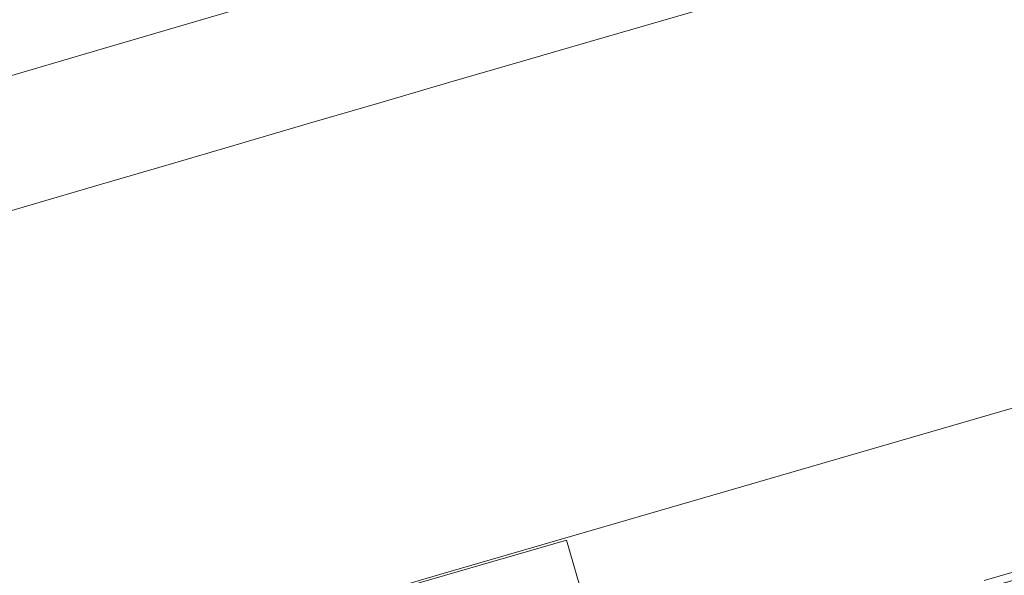
# Model space of a CAD drawing. Units: millimetres. Extents: x -588000 to -420000, y -59400 to 59400.
# Drawn here: x -537272 to -536648, y 13851 to 14204 of the extents above; entities that cross this region are included whole.
import ezdxf

# ---------------------------------------------------------------- set-up
doc = ezdxf.new("R2010")
doc.units = ezdxf.units.MM
doc.layers.add('REZ_PODELNY', color=7, linetype='Continuous', lineweight=25)

msp = doc.modelspace()

# ---------------------------------------------------------------- linework, layer by layer
at = {"layer": 'REZ_PODELNY', "color": 7, "linetype": 'Continuous', "lineweight": 13}
msp.add_lwpolyline([(-537405.33, 13734.52), (-536925.05, 13873.54), (-536676.31, 13014.23), (-537156.59, 12875.2), (-537405.33, 13734.52)], close=True, dxfattribs=at)
for centre, radius, start, end in [((-503999.9, -99026.77), 118305.15, 95.2043849, 107.4093563), ((-503999.9, -99026.77), 118295.15, 95.1999626, 107.405799), ((-503999.9, -99026.77), 118115.15, 95.1202379, 107.3620062), ((-503999.9, -99026.77), 118065.15, 95.0980508, 107.3695927), ((-503999.9, -99026.77), 118071.22, 95.5950559, 107.3534186), ((-503999.9, -99026.77), 117985.3, 95.5991433, 107.3664571), ((-503999.9, -98976.77), 117855, 100.7409923, 106.5078801), ((-503999.9, -99026.77), 117605, 100.7366998, 106.5012209), ((-503999.9, -99026.77), 117389.3, 103.2327284, 107.2467762), ((-503999.9, -99026.77), 117505, 104.1868898, 106.1378322), ((-503999.9, -99026.77), 117500, 104.1868898, 107.2300191), ((-503999.9, -99026.77), 117500, 104.1881207, 107.2300191), ((-503999.9, -99026.77), 117489.3, 104.1868898, 107.2316374), ((-503999.9, -99026.77), 117210.7, 104.1868898, 107.2738816), ((-503999.9, -99026.77), 117200, 104.1868898, 107.2755083)]:
    msp.add_arc(centre, radius, start, end, dxfattribs=at)

doc.saveas('drawing.dxf')
